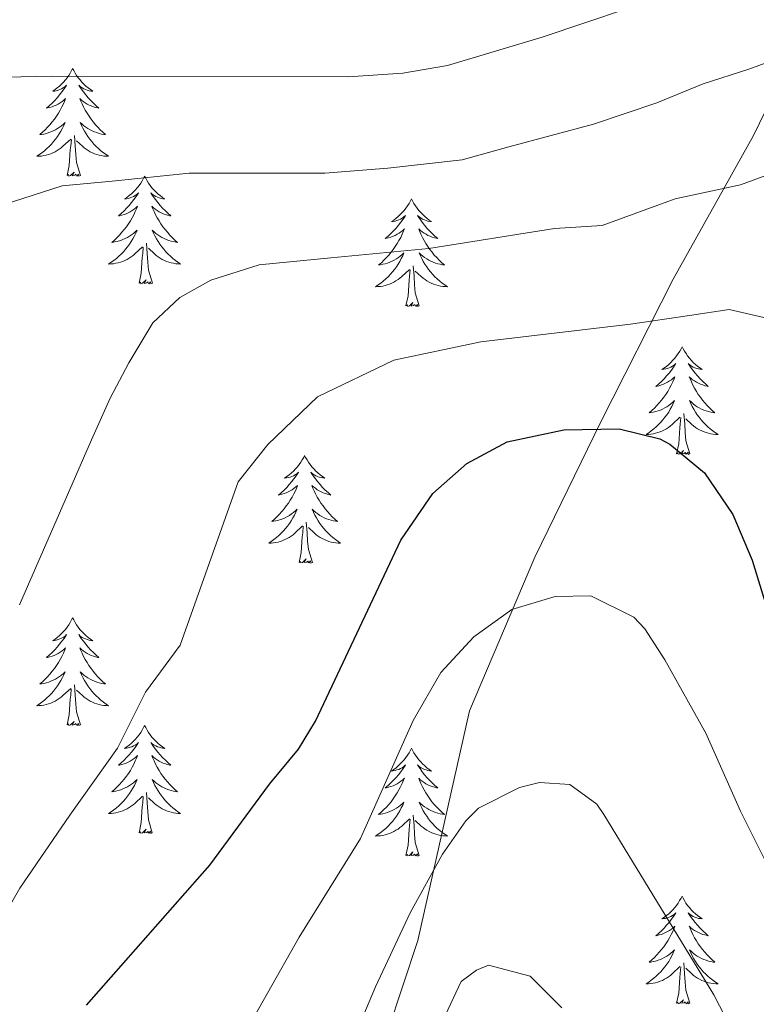
# Model space of a CAD drawing. Units: metres. Extents: x 616998 to 621503, y 4717458 to 4720505.
# Drawn here: x 618279 to 618361, y 4718534 to 4718643 of the extents above; entities that cross this region are included whole.
import ezdxf

# ---------------------------------------------------------------- set-up
doc = ezdxf.new("R2010")
doc.units = ezdxf.units.M
doc.header["$MEASUREMENT"] = 0
for name, color, linetype, lineweight in [('Level 1', 19, 'Continuous', 0), ('Level 36', 19, 'Continuous', 40), ('Level 4', 36, 'Continuous', 30), ('Level 5', 36, 'Continuous', 0)]:
    doc.layers.add(name, color=color, linetype=linetype, lineweight=lineweight)

msp = doc.modelspace()

# ---------------------------------------------------------------- linework, layer by layer
at = {"layer": 'Level 1', "color": 19, "linetype": 'Continuous', "lineweight": 0, "ltscale": 0.5}
msp.add_polyline3d([(618318.49, 4718525.56, 861.82), (618323.47, 4718540.63, 861.24), (618329.18, 4718566.02, 856.7), (618336.42, 4718583.04, 853.61), (618343.69, 4718598.03, 849.65), (618351.71, 4718613.79, 843.27), (618360.61, 4718629.7, 838.04), (618371.46, 4718652.11, 830.59), (618379.9, 4718681.61, 821.44), (618383.23, 4718713.06, 808.83), (618385.9, 4718769.93, 793.05), (618387.88, 4718789.92, 789.09), (618387.55, 4718795.75, 788.84), (618387.51, 4718796.56, 788.81), (618385.96, 4718823.83, 790.45)], dxfattribs=at)
at = {"layer": 'Level 36', "color": 92, "linetype": 'Continuous', "lineweight": 0}
for points in [[(618285.29, 4718637.11), (618285.18, 4718636.9), (618285.03, 4718636.62), (618284.86, 4718636.35), (618284.68, 4718636.1), (618284.49, 4718635.85), (618284.28, 4718635.61), (618284.06, 4718635.39), (618283.83, 4718635.17), (618283.59, 4718634.97), (618283.34, 4718634.78), (618283.08, 4718634.6), (618283.28, 4718634.62), (618283.48, 4718634.66), (618283.68, 4718634.71), (618283.87, 4718634.78), (618284.06, 4718634.87), (618284.24, 4718634.97), (618284.42, 4718635.08), (618284.62, 4718635.27), (618284.58, 4718635.21), (618284.35, 4718634.86), (618284.11, 4718634.53), (618283.85, 4718634.2), (618283.59, 4718633.88), (618283.31, 4718633.58), (618283.01, 4718633.28), (618282.71, 4718633), (618282.4, 4718632.73), (618282.52, 4718632.75), (618282.77, 4718632.81), (618283.01, 4718632.88), (618283.25, 4718632.97), (618283.48, 4718633.07), (618283.7, 4718633.19), (618283.91, 4718633.32), (618284.12, 4718633.47), (618284.32, 4718633.63), (618284.51, 4718633.8), (618284.42, 4718633.57), (618284.26, 4718633.21), (618284.09, 4718632.86), (618283.91, 4718632.51), (618283.71, 4718632.17), (618283.49, 4718631.84), (618283.27, 4718631.52), (618283.03, 4718631.21), (618282.78, 4718630.9), (618282.51, 4718630.61), (618282.24, 4718630.33), (618281.95, 4718630.06), (618281.65, 4718629.8), (618281.85, 4718629.83), (618282.12, 4718629.87), (618282.38, 4718629.94), (618282.64, 4718630.02), (618282.89, 4718630.11), (618283.14, 4718630.22), (618283.38, 4718630.34), (618283.62, 4718630.48), (618283.84, 4718630.63), (618284.06, 4718630.79), (618284.26, 4718630.97), (618284.46, 4718631.16), (618284.32, 4718630.83)], [(618285.29, 4718637.11), (618285.41, 4718636.9), (618285.56, 4718636.62), (618285.73, 4718636.35), (618285.91, 4718636.1), (618286.11, 4718635.85), (618286.31, 4718635.61), (618286.53, 4718635.39), (618286.76, 4718635.17), (618287, 4718634.97), (618287.25, 4718634.78), (618287.51, 4718634.6), (618287.31, 4718634.62), (618287.11, 4718634.66), (618286.91, 4718634.71), (618286.72, 4718634.78), (618286.53, 4718634.87), (618286.35, 4718634.97), (618286.17, 4718635.08), (618285.97, 4718635.27), (618286.01, 4718635.21), (618286.24, 4718634.86), (618286.48, 4718634.52), (618286.74, 4718634.2), (618287.01, 4718633.88), (618287.29, 4718633.58), (618287.58, 4718633.28), (618287.88, 4718633), (618288.19, 4718632.73), (618288.07, 4718632.75), (618287.82, 4718632.81), (618287.58, 4718632.88), (618287.35, 4718632.97), (618287.11, 4718633.07), (618286.89, 4718633.19), (618286.67, 4718633.32), (618286.47, 4718633.47), (618286.27, 4718633.63), (618286.08, 4718633.8), (618286.17, 4718633.57), (618286.33, 4718633.21), (618286.5, 4718632.86), (618286.68, 4718632.51), (618286.88, 4718632.17), (618287.1, 4718631.84), (618287.32, 4718631.52), (618287.56, 4718631.21), (618287.81, 4718630.9), (618288.08, 4718630.61), (618288.35, 4718630.33), (618288.64, 4718630.06), (618288.94, 4718629.8), (618288.74, 4718629.83), (618288.47, 4718629.87), (618288.21, 4718629.94), (618287.95, 4718630.02), (618287.7, 4718630.11), (618287.45, 4718630.22), (618287.21, 4718630.34), (618286.97, 4718630.48), (618286.75, 4718630.63), (618286.53, 4718630.79), (618286.33, 4718630.97), (618286.13, 4718631.16), (618286.27, 4718630.83)], [(618284.32, 4718630.83), (618284.16, 4718630.51), (618283.99, 4718630.2), (618283.81, 4718629.89), (618283.61, 4718629.59), (618283.4, 4718629.31), (618283.18, 4718629.03), (618282.95, 4718628.76), (618282.7, 4718628.5), (618282.44, 4718628.26), (618282.17, 4718628.02), (618281.89, 4718627.8), (618281.61, 4718627.59), (618281.31, 4718627.4), (618281.58, 4718627.41), (618281.84, 4718627.43), (618282.11, 4718627.48), (618282.36, 4718627.53), (618282.62, 4718627.61), (618282.87, 4718627.69), (618283.11, 4718627.79), (618283.35, 4718627.91), (618283.58, 4718628.04), (618283.8, 4718628.19), (618284.02, 4718628.35), (618284.22, 4718628.51), (618285.07, 4718629.31)], [(618286.27, 4718630.83), (618286.43, 4718630.51), (618286.6, 4718630.2), (618286.78, 4718629.89), (618286.98, 4718629.59), (618287.19, 4718629.31), (618287.41, 4718629.03), (618287.64, 4718628.76), (618287.89, 4718628.5), (618288.15, 4718628.26), (618288.42, 4718628.02), (618288.7, 4718627.8), (618288.99, 4718627.59), (618289.27, 4718627.4), (618289.01, 4718627.41), (618288.75, 4718627.43), (618288.49, 4718627.48), (618288.23, 4718627.53), (618287.97, 4718627.61), (618287.72, 4718627.69), (618287.48, 4718627.79), (618287.24, 4718627.91), (618287.01, 4718628.04), (618286.79, 4718628.19), (618286.57, 4718628.35), (618286.37, 4718628.51), (618285.71, 4718629.13)], [(618286.15, 4718625.27), (618285.72, 4718626.71), (618285.63, 4718627.61), (618285.58, 4718628.56), (618285.48, 4718629.72)], [(618284.68, 4718625.27), (618284.92, 4718626.38), (618285.03, 4718628.13), (618285.08, 4718628.56), (618285.15, 4718629.28)], [(618286.15, 4718625.27), (618285.97, 4718625.2), (618285.95, 4718625.44), (618285.76, 4718625.21), (618285.64, 4718625.42), (618285.52, 4718625.31), (618285.25, 4718625.25), (618285.45, 4718625.65), (618285.06, 4718625.27), (618284.87, 4718625.21), (618284.83, 4718625.38), (618284.68, 4718625.27)], [(618293.25, 4718625.2), (618293.14, 4718624.98), (618292.99, 4718624.7), (618292.82, 4718624.44), (618292.64, 4718624.18), (618292.44, 4718623.93), (618292.24, 4718623.69), (618292.02, 4718623.47), (618291.79, 4718623.25), (618291.55, 4718623.05), (618291.3, 4718622.86), (618291.04, 4718622.68), (618291.24, 4718622.7), (618291.44, 4718622.74), (618291.64, 4718622.8), (618291.83, 4718622.87), (618292.02, 4718622.95), (618292.2, 4718623.05), (618292.38, 4718623.16), (618292.58, 4718623.35), (618292.54, 4718623.29), (618292.31, 4718622.94), (618292.07, 4718622.61), (618291.81, 4718622.28), (618291.54, 4718621.96), (618291.26, 4718621.66), (618290.97, 4718621.37), (618290.67, 4718621.08), (618290.36, 4718620.81), (618290.48, 4718620.83), (618290.73, 4718620.89), (618290.97, 4718620.97), (618291.2, 4718621.05), (618291.43, 4718621.16), (618291.66, 4718621.27), (618291.87, 4718621.41), (618292.08, 4718621.55), (618292.28, 4718621.71), (618292.47, 4718621.88), (618292.38, 4718621.65), (618292.22, 4718621.29), (618292.05, 4718620.94), (618291.87, 4718620.59), (618291.67, 4718620.25), (618291.45, 4718619.92), (618291.23, 4718619.6), (618290.99, 4718619.29), (618290.74, 4718618.99), (618290.47, 4718618.69), (618290.2, 4718618.41), (618289.91, 4718618.14), (618289.61, 4718617.88), (618289.81, 4718617.91), (618290.08, 4718617.96), (618290.34, 4718618.02), (618290.6, 4718618.1), (618290.85, 4718618.19), (618291.1, 4718618.3), (618291.34, 4718618.42), (618291.58, 4718618.56), (618291.8, 4718618.71), (618292.02, 4718618.87), (618292.22, 4718619.05), (618292.42, 4718619.24), (618292.28, 4718618.91)], [(618293.25, 4718625.2), (618293.37, 4718624.98), (618293.52, 4718624.7), (618293.69, 4718624.44), (618293.87, 4718624.18), (618294.06, 4718623.93), (618294.27, 4718623.69), (618294.49, 4718623.47), (618294.72, 4718623.25), (618294.96, 4718623.05), (618295.21, 4718622.86), (618295.47, 4718622.68), (618295.27, 4718622.7), (618295.07, 4718622.74), (618294.87, 4718622.8), (618294.67, 4718622.87), (618294.49, 4718622.95), (618294.31, 4718623.05), (618294.13, 4718623.16), (618293.93, 4718623.35), (618293.97, 4718623.29), (618294.2, 4718622.94), (618294.44, 4718622.61), (618294.7, 4718622.28), (618294.96, 4718621.96), (618295.24, 4718621.66), (618295.54, 4718621.37), (618295.84, 4718621.08), (618296.15, 4718620.81), (618296.03, 4718620.83), (618295.78, 4718620.89), (618295.54, 4718620.97), (618295.3, 4718621.05), (618295.07, 4718621.16), (618294.85, 4718621.27), (618294.63, 4718621.41), (618294.43, 4718621.55), (618294.23, 4718621.71), (618294.04, 4718621.88), (618294.13, 4718621.65), (618294.29, 4718621.29), (618294.46, 4718620.94), (618294.64, 4718620.59), (618294.84, 4718620.25), (618295.05, 4718619.92), (618295.28, 4718619.6), (618295.52, 4718619.29), (618295.77, 4718618.99), (618296.04, 4718618.69), (618296.31, 4718618.41), (618296.6, 4718618.14), (618296.89, 4718617.88), (618296.7, 4718617.91), (618296.43, 4718617.96), (618296.17, 4718618.02), (618295.91, 4718618.1), (618295.65, 4718618.19), (618295.41, 4718618.3), (618295.17, 4718618.42), (618294.93, 4718618.56), (618294.71, 4718618.71), (618294.49, 4718618.87), (618294.29, 4718619.05), (618294.09, 4718619.24), (618294.23, 4718618.91)], [(618322.77, 4718622.69), (618322.66, 4718622.47), (618322.5, 4718622.19), (618322.33, 4718621.93), (618322.15, 4718621.67), (618321.96, 4718621.42), (618321.75, 4718621.19), (618321.53, 4718620.96), (618321.3, 4718620.74), (618321.06, 4718620.54), (618320.81, 4718620.35), (618320.55, 4718620.17), (618320.75, 4718620.19), (618320.95, 4718620.23), (618321.15, 4718620.29), (618321.35, 4718620.36), (618321.54, 4718620.44), (618321.72, 4718620.54), (618321.89, 4718620.65), (618322.1, 4718620.84), (618322.06, 4718620.78), (618321.83, 4718620.43), (618321.58, 4718620.1), (618321.33, 4718619.77), (618321.06, 4718619.46), (618320.78, 4718619.15), (618320.49, 4718618.86), (618320.18, 4718618.57), (618319.87, 4718618.3), (618319.99, 4718618.33), (618320.24, 4718618.38), (618320.48, 4718618.46), (618320.72, 4718618.55), (618320.95, 4718618.65), (618321.17, 4718618.77), (618321.39, 4718618.9), (618321.6, 4718619.04), (618321.79, 4718619.2), (618321.98, 4718619.37), (618321.89, 4718619.15), (618321.74, 4718618.79), (618321.57, 4718618.43), (618321.38, 4718618.09), (618321.18, 4718617.75), (618320.97, 4718617.41), (618320.74, 4718617.09), (618320.5, 4718616.78), (618320.25, 4718616.48), (618319.99, 4718616.19), (618319.71, 4718615.9), (618319.43, 4718615.63), (618319.13, 4718615.38), (618319.32, 4718615.4), (618319.59, 4718615.45), (618319.85, 4718615.51), (618320.11, 4718615.59), (618320.37, 4718615.68), (618320.62, 4718615.79), (618320.86, 4718615.91), (618321.09, 4718616.05), (618321.32, 4718616.2), (618321.53, 4718616.37), (618321.74, 4718616.54), (618321.93, 4718616.73), (618321.79, 4718616.4)], [(618322.77, 4718622.69), (618322.88, 4718622.47), (618323.03, 4718622.19), (618323.2, 4718621.93), (618323.39, 4718621.67), (618323.58, 4718621.42), (618323.79, 4718621.19), (618324.01, 4718620.96), (618324.23, 4718620.74), (618324.47, 4718620.54), (618324.73, 4718620.35), (618324.99, 4718620.17), (618324.79, 4718620.19), (618324.58, 4718620.23), (618324.39, 4718620.29), (618324.19, 4718620.36), (618324, 4718620.44), (618323.82, 4718620.54), (618323.65, 4718620.65), (618323.44, 4718620.84), (618323.48, 4718620.78), (618323.71, 4718620.43), (618323.95, 4718620.1), (618324.21, 4718619.77), (618324.48, 4718619.46), (618324.76, 4718619.15), (618325.05, 4718618.86), (618325.35, 4718618.57), (618325.67, 4718618.3), (618325.54, 4718618.33), (618325.3, 4718618.38), (618325.05, 4718618.46), (618324.82, 4718618.55), (618324.59, 4718618.65), (618324.37, 4718618.77), (618324.15, 4718618.9), (618323.94, 4718619.04), (618323.75, 4718619.2), (618323.56, 4718619.37), (618323.65, 4718619.15), (618323.8, 4718618.79), (618323.97, 4718618.43), (618324.16, 4718618.09), (618324.36, 4718617.75), (618324.57, 4718617.41), (618324.8, 4718617.09), (618325.04, 4718616.78), (618325.29, 4718616.48), (618325.55, 4718616.19), (618325.83, 4718615.9), (618326.11, 4718615.63), (618326.41, 4718615.38), (618326.21, 4718615.4), (618325.95, 4718615.45), (618325.68, 4718615.51), (618325.43, 4718615.59), (618325.17, 4718615.68), (618324.92, 4718615.79), (618324.68, 4718615.91), (618324.45, 4718616.05), (618324.22, 4718616.2), (618324.01, 4718616.37), (618323.8, 4718616.54), (618323.61, 4718616.73), (618323.75, 4718616.4)], [(618292.28, 4718618.91), (618292.12, 4718618.59), (618291.95, 4718618.28), (618291.77, 4718617.97), (618291.57, 4718617.67), (618291.36, 4718617.39), (618291.14, 4718617.11), (618290.91, 4718616.84), (618290.66, 4718616.58), (618290.4, 4718616.34), (618290.13, 4718616.1), (618289.85, 4718615.88), (618289.56, 4718615.67), (618289.27, 4718615.48), (618289.54, 4718615.49), (618289.8, 4718615.52), (618290.06, 4718615.56), (618290.32, 4718615.61), (618290.58, 4718615.69), (618290.83, 4718615.77), (618291.07, 4718615.88), (618291.31, 4718615.99), (618291.54, 4718616.12), (618291.76, 4718616.27), (618291.97, 4718616.43), (618292.18, 4718616.6), (618293.03, 4718617.39)], [(618294.23, 4718618.91), (618294.39, 4718618.59), (618294.55, 4718618.28), (618294.74, 4718617.97), (618294.93, 4718617.67), (618295.15, 4718617.39), (618295.37, 4718617.11), (618295.6, 4718616.84), (618295.85, 4718616.58), (618296.11, 4718616.34), (618296.38, 4718616.1), (618296.65, 4718615.88), (618296.94, 4718615.67), (618297.23, 4718615.48), (618296.97, 4718615.49), (618296.71, 4718615.52), (618296.44, 4718615.56), (618296.19, 4718615.61), (618295.93, 4718615.69), (618295.68, 4718615.77), (618295.44, 4718615.88), (618295.2, 4718615.99), (618294.97, 4718616.12), (618294.75, 4718616.27), (618294.53, 4718616.43), (618294.33, 4718616.6), (618293.67, 4718617.22)], [(618292.63, 4718613.35), (618292.88, 4718614.46), (618292.99, 4718616.21), (618293.04, 4718616.64), (618293.1, 4718617.36)], [(618294.11, 4718613.35), (618293.68, 4718614.79), (618293.59, 4718615.69), (618293.54, 4718616.64), (618293.44, 4718617.8)], [(618321.79, 4718616.4), (618321.64, 4718616.08), (618321.47, 4718615.77), (618321.29, 4718615.46), (618321.09, 4718615.17), (618320.88, 4718614.88), (618320.65, 4718614.6), (618320.42, 4718614.33), (618320.17, 4718614.07), (618319.92, 4718613.83), (618319.65, 4718613.6), (618319.37, 4718613.37), (618319.08, 4718613.17), (618318.79, 4718612.97), (618319.05, 4718612.98), (618319.32, 4718613.01), (618319.58, 4718613.05), (618319.84, 4718613.11), (618320.09, 4718613.18), (618320.34, 4718613.27), (618320.59, 4718613.37), (618320.83, 4718613.48), (618321.05, 4718613.61), (618321.28, 4718613.76), (618321.49, 4718613.92), (618321.69, 4718614.09), (618322.54, 4718614.89)], [(618323.75, 4718616.4), (618323.9, 4718616.08), (618324.07, 4718615.77), (618324.25, 4718615.46), (618324.45, 4718615.17), (618324.66, 4718614.88), (618324.88, 4718614.6), (618325.12, 4718614.33), (618325.36, 4718614.07), (618325.62, 4718613.83), (618325.89, 4718613.6), (618326.17, 4718613.37), (618326.46, 4718613.17), (618326.75, 4718612.97), (618326.48, 4718612.98), (618326.22, 4718613.01), (618325.96, 4718613.05), (618325.7, 4718613.11), (618325.45, 4718613.18), (618325.19, 4718613.27), (618324.95, 4718613.37), (618324.71, 4718613.48), (618324.48, 4718613.61), (618324.26, 4718613.76), (618324.05, 4718613.92), (618323.85, 4718614.09), (618323.19, 4718614.71)], [(618323.62, 4718610.84), (618323.19, 4718612.28), (618323.1, 4718613.18), (618323.05, 4718614.13), (618322.95, 4718615.29)], [(618322.15, 4718610.84), (618322.39, 4718611.96), (618322.51, 4718613.7), (618322.56, 4718614.13), (618322.62, 4718614.85)], [(618294.11, 4718613.35), (618293.93, 4718613.28), (618293.91, 4718613.52), (618293.72, 4718613.29), (618293.6, 4718613.5), (618293.48, 4718613.39), (618293.21, 4718613.34), (618293.41, 4718613.73), (618293.02, 4718613.35), (618292.83, 4718613.29), (618292.79, 4718613.46), (618292.63, 4718613.35)], [(618323.62, 4718610.84), (618323.45, 4718610.77), (618323.43, 4718611.01), (618323.24, 4718610.79), (618323.12, 4718610.99), (618322.99, 4718610.88), (618322.73, 4718610.83), (618322.92, 4718611.22), (618322.54, 4718610.84), (618322.35, 4718610.79), (618322.31, 4718610.95), (618322.15, 4718610.84)], [(618352.69, 4718606.33), (618352.58, 4718606.11), (618352.43, 4718605.83), (618352.26, 4718605.57), (618352.07, 4718605.31), (618351.88, 4718605.06), (618351.67, 4718604.83), (618351.45, 4718604.6), (618351.23, 4718604.38), (618350.99, 4718604.18), (618350.73, 4718603.99), (618350.47, 4718603.81), (618350.67, 4718603.83), (618350.88, 4718603.87), (618351.07, 4718603.93), (618351.27, 4718604), (618351.46, 4718604.08), (618351.64, 4718604.18), (618351.81, 4718604.29), (618352.02, 4718604.48), (618351.98, 4718604.42), (618351.75, 4718604.07), (618351.51, 4718603.74), (618351.25, 4718603.41), (618350.98, 4718603.1), (618350.7, 4718602.79), (618350.41, 4718602.5), (618350.11, 4718602.21), (618349.79, 4718601.94), (618349.92, 4718601.97), (618350.16, 4718602.02), (618350.41, 4718602.1), (618350.64, 4718602.19), (618350.87, 4718602.29), (618351.09, 4718602.41), (618351.31, 4718602.54), (618351.52, 4718602.68), (618351.71, 4718602.84), (618351.9, 4718603.01), (618351.81, 4718602.79), (618351.66, 4718602.43), (618351.49, 4718602.07), (618351.3, 4718601.73), (618351.1, 4718601.39), (618350.89, 4718601.05), (618350.66, 4718600.73), (618350.42, 4718600.42), (618350.17, 4718600.12), (618349.91, 4718599.83), (618349.63, 4718599.54), (618349.35, 4718599.27), (618349.05, 4718599.02), (618349.25, 4718599.04), (618349.51, 4718599.09), (618349.78, 4718599.15), (618350.03, 4718599.23), (618350.29, 4718599.32), (618350.54, 4718599.43), (618350.78, 4718599.55), (618351.01, 4718599.69), (618351.24, 4718599.84), (618351.45, 4718600.01), (618351.66, 4718600.18), (618351.85, 4718600.37), (618351.71, 4718600.04)], [(618352.69, 4718606.33), (618352.8, 4718606.11), (618352.96, 4718605.83), (618353.13, 4718605.57), (618353.31, 4718605.31), (618353.5, 4718605.06), (618353.71, 4718604.83), (618353.93, 4718604.6), (618354.16, 4718604.38), (618354.4, 4718604.18), (618354.65, 4718603.99), (618354.91, 4718603.81), (618354.71, 4718603.83), (618354.51, 4718603.87), (618354.31, 4718603.93), (618354.11, 4718604), (618353.92, 4718604.08), (618353.74, 4718604.18), (618353.57, 4718604.29), (618353.36, 4718604.48), (618353.4, 4718604.42), (618353.63, 4718604.07), (618353.88, 4718603.74), (618354.13, 4718603.41), (618354.4, 4718603.1), (618354.68, 4718602.79), (618354.97, 4718602.5), (618355.28, 4718602.21), (618355.59, 4718601.94), (618355.47, 4718601.97), (618355.22, 4718602.02), (618354.98, 4718602.1), (618354.74, 4718602.19), (618354.51, 4718602.29), (618354.29, 4718602.41), (618354.07, 4718602.54), (618353.86, 4718602.68), (618353.67, 4718602.84), (618353.48, 4718603.01), (618353.57, 4718602.79), (618353.72, 4718602.43), (618353.89, 4718602.07), (618354.08, 4718601.73), (618354.28, 4718601.39), (618354.49, 4718601.05), (618354.72, 4718600.73), (618354.96, 4718600.42), (618355.21, 4718600.12), (618355.47, 4718599.83), (618355.75, 4718599.54), (618356.03, 4718599.27), (618356.33, 4718599.02), (618356.14, 4718599.04), (618355.87, 4718599.09), (618355.61, 4718599.15), (618355.35, 4718599.23), (618355.09, 4718599.32), (618354.84, 4718599.43), (618354.6, 4718599.55), (618354.37, 4718599.69), (618354.14, 4718599.84), (618353.93, 4718600.01), (618353.72, 4718600.18), (618353.53, 4718600.37), (618353.67, 4718600.04)], [(618351.71, 4718600.04), (618351.56, 4718599.72), (618351.39, 4718599.41), (618351.21, 4718599.1), (618351.01, 4718598.81), (618350.8, 4718598.52), (618350.58, 4718598.24), (618350.34, 4718597.97), (618350.1, 4718597.71), (618349.84, 4718597.47), (618349.57, 4718597.24), (618349.29, 4718597.01), (618349, 4718596.81), (618348.71, 4718596.61), (618348.98, 4718596.62), (618349.24, 4718596.65), (618349.5, 4718596.69), (618349.76, 4718596.75), (618350.01, 4718596.82), (618350.27, 4718596.91), (618350.51, 4718597.01), (618350.75, 4718597.12), (618350.98, 4718597.25), (618351.2, 4718597.4), (618351.41, 4718597.56), (618351.61, 4718597.73), (618352.46, 4718598.53)], [(618353.67, 4718600.04), (618353.82, 4718599.72), (618353.99, 4718599.41), (618354.17, 4718599.1), (618354.37, 4718598.81), (618354.58, 4718598.52), (618354.81, 4718598.24), (618355.04, 4718597.97), (618355.29, 4718597.71), (618355.54, 4718597.47), (618355.81, 4718597.24), (618356.09, 4718597.01), (618356.38, 4718596.81), (618356.67, 4718596.61), (618356.41, 4718596.62), (618356.14, 4718596.65), (618355.88, 4718596.69), (618355.62, 4718596.75), (618355.37, 4718596.82), (618355.12, 4718596.91), (618354.87, 4718597.01), (618354.63, 4718597.12), (618354.41, 4718597.25), (618354.18, 4718597.4), (618353.97, 4718597.56), (618353.77, 4718597.73), (618353.11, 4718598.35)], [(618353.54, 4718594.48), (618353.11, 4718595.92), (618353.02, 4718596.82), (618352.98, 4718597.77), (618352.87, 4718598.93)], [(618352.07, 4718594.48), (618352.32, 4718595.6), (618352.43, 4718597.34), (618352.48, 4718597.77), (618352.54, 4718598.49)], [(618353.54, 4718594.48), (618353.37, 4718594.41), (618353.35, 4718594.65), (618353.16, 4718594.43), (618353.04, 4718594.63), (618352.92, 4718594.52), (618352.65, 4718594.47), (618352.84, 4718594.86), (618352.46, 4718594.48), (618352.27, 4718594.43), (618352.23, 4718594.59), (618352.07, 4718594.48)], [(618310.95, 4718594.3), (618310.84, 4718594.09), (618310.69, 4718593.81), (618310.52, 4718593.54), (618310.34, 4718593.29), (618310.14, 4718593.04), (618309.93, 4718592.8), (618309.72, 4718592.57), (618309.49, 4718592.36), (618309.25, 4718592.16), (618308.99, 4718591.97), (618308.73, 4718591.79), (618308.93, 4718591.81), (618309.14, 4718591.85), (618309.34, 4718591.9), (618309.53, 4718591.97), (618309.72, 4718592.06), (618309.9, 4718592.16), (618310.07, 4718592.27), (618310.28, 4718592.46), (618310.24, 4718592.39), (618310.01, 4718592.05), (618309.77, 4718591.71), (618309.51, 4718591.39), (618309.24, 4718591.07), (618308.96, 4718590.77), (618308.67, 4718590.47), (618308.37, 4718590.19), (618308.05, 4718589.92), (618308.18, 4718589.94), (618308.42, 4718590), (618308.67, 4718590.07), (618308.9, 4718590.16), (618309.13, 4718590.26), (618309.36, 4718590.38), (618309.57, 4718590.51), (618309.78, 4718590.66), (618309.98, 4718590.81), (618310.16, 4718590.98), (618310.07, 4718590.76), (618309.92, 4718590.4), (618309.75, 4718590.05), (618309.56, 4718589.7), (618309.36, 4718589.36), (618309.15, 4718589.03), (618308.92, 4718588.71), (618308.69, 4718588.39), (618308.43, 4718588.09), (618308.17, 4718587.8), (618307.89, 4718587.52), (618307.61, 4718587.25), (618307.31, 4718586.99), (618307.51, 4718587.02), (618307.77, 4718587.06), (618308.04, 4718587.13), (618308.3, 4718587.21), (618308.55, 4718587.3), (618308.8, 4718587.41), (618309.04, 4718587.53), (618309.27, 4718587.67), (618309.5, 4718587.82), (618309.71, 4718587.98), (618309.92, 4718588.16), (618310.12, 4718588.35), (618309.97, 4718588.02)], [(618310.95, 4718594.3), (618311.06, 4718594.09), (618311.22, 4718593.81), (618311.39, 4718593.54), (618311.57, 4718593.29), (618311.76, 4718593.04), (618311.97, 4718592.8), (618312.19, 4718592.57), (618312.42, 4718592.36), (618312.66, 4718592.16), (618312.91, 4718591.97), (618313.17, 4718591.79), (618312.97, 4718591.81), (618312.77, 4718591.85), (618312.57, 4718591.9), (618312.37, 4718591.97), (618312.18, 4718592.06), (618312, 4718592.16), (618311.83, 4718592.27), (618311.62, 4718592.46), (618311.67, 4718592.39), (618311.89, 4718592.05), (618312.14, 4718591.71), (618312.39, 4718591.39), (618312.66, 4718591.07), (618312.94, 4718590.77), (618313.23, 4718590.47), (618313.54, 4718590.19), (618313.85, 4718589.92), (618313.73, 4718589.94), (618313.48, 4718590), (618313.24, 4718590.07), (618313, 4718590.16), (618312.77, 4718590.26), (618312.55, 4718590.38), (618312.33, 4718590.51), (618312.13, 4718590.66), (618311.93, 4718590.81), (618311.74, 4718590.98), (618311.83, 4718590.76), (618311.99, 4718590.4), (618312.16, 4718590.05), (618312.34, 4718589.7), (618312.54, 4718589.36), (618312.75, 4718589.03), (618312.98, 4718588.71), (618313.22, 4718588.39), (618313.47, 4718588.09), (618313.73, 4718587.8), (618314.01, 4718587.52), (618314.3, 4718587.25), (618314.59, 4718586.99), (618314.4, 4718587.02), (618314.13, 4718587.06), (618313.87, 4718587.13), (618313.61, 4718587.21), (618313.35, 4718587.3), (618313.11, 4718587.41), (618312.86, 4718587.53), (618312.63, 4718587.67), (618312.41, 4718587.82), (618312.19, 4718587.98), (618311.98, 4718588.16), (618311.79, 4718588.35), (618311.93, 4718588.02)], [(618309.97, 4718588.02), (618309.82, 4718587.7), (618309.65, 4718587.38), (618309.47, 4718587.08), (618309.27, 4718586.78), (618309.06, 4718586.49), (618308.84, 4718586.22), (618308.6, 4718585.95), (618308.36, 4718585.69), (618308.1, 4718585.45), (618307.83, 4718585.21), (618307.55, 4718584.99), (618307.26, 4718584.78), (618306.97, 4718584.59), (618307.24, 4718584.6), (618307.5, 4718584.62), (618307.76, 4718584.66), (618308.02, 4718584.72), (618308.28, 4718584.79), (618308.53, 4718584.88), (618308.77, 4718584.98), (618309.01, 4718585.1), (618309.24, 4718585.23), (618309.46, 4718585.37), (618309.67, 4718585.53), (618309.88, 4718585.7), (618310.72, 4718586.5)], [(618311.93, 4718588.02), (618312.08, 4718587.7), (618312.25, 4718587.38), (618312.44, 4718587.08), (618312.63, 4718586.78), (618312.84, 4718586.49), (618313.07, 4718586.22), (618313.3, 4718585.95), (618313.55, 4718585.69), (618313.81, 4718585.45), (618314.07, 4718585.21), (618314.35, 4718584.99), (618314.64, 4718584.78), (618314.93, 4718584.59), (618314.67, 4718584.6), (618314.4, 4718584.62), (618314.14, 4718584.66), (618313.88, 4718584.72), (618313.63, 4718584.79), (618313.38, 4718584.88), (618313.13, 4718584.98), (618312.9, 4718585.1), (618312.67, 4718585.23), (618312.44, 4718585.37), (618312.23, 4718585.53), (618312.03, 4718585.7), (618311.37, 4718586.32)], [(618311.8, 4718582.45), (618311.37, 4718583.89), (618311.28, 4718584.8), (618311.24, 4718585.75), (618311.13, 4718586.91)], [(618310.33, 4718582.45), (618310.58, 4718583.57), (618310.69, 4718585.31), (618310.74, 4718585.75), (618310.8, 4718586.47)], [(618311.8, 4718582.45), (618311.63, 4718582.39), (618311.61, 4718582.62), (618311.42, 4718582.4), (618311.3, 4718582.61), (618311.18, 4718582.5), (618310.91, 4718582.44), (618311.1, 4718582.84), (618310.72, 4718582.46), (618310.53, 4718582.4), (618310.49, 4718582.56), (618310.33, 4718582.45)], [(618285.29, 4718576.32), (618285.18, 4718576.1), (618285.03, 4718575.82), (618284.86, 4718575.56), (618284.68, 4718575.3), (618284.48, 4718575.05), (618284.28, 4718574.81), (618284.06, 4718574.59), (618283.83, 4718574.37), (618283.59, 4718574.17), (618283.34, 4718573.98), (618283.08, 4718573.8), (618283.28, 4718573.82), (618283.48, 4718573.86), (618283.68, 4718573.92), (618283.87, 4718573.99), (618284.06, 4718574.07), (618284.24, 4718574.17), (618284.42, 4718574.28), (618284.62, 4718574.47), (618284.58, 4718574.41), (618284.35, 4718574.06), (618284.11, 4718573.73), (618283.85, 4718573.4), (618283.58, 4718573.09), (618283.3, 4718572.78), (618283.01, 4718572.49), (618282.71, 4718572.2), (618282.4, 4718571.93), (618282.52, 4718571.95), (618282.77, 4718572.01), (618283.01, 4718572.09), (618283.24, 4718572.17), (618283.47, 4718572.28), (618283.7, 4718572.39), (618283.91, 4718572.53), (618284.12, 4718572.67), (618284.32, 4718572.83), (618284.51, 4718573), (618284.42, 4718572.78), (618284.26, 4718572.41), (618284.09, 4718572.06), (618283.91, 4718571.71), (618283.71, 4718571.37), (618283.49, 4718571.04), (618283.27, 4718570.72), (618283.03, 4718570.41), (618282.78, 4718570.11), (618282.51, 4718569.81), (618282.24, 4718569.53), (618281.95, 4718569.26), (618281.65, 4718569.01), (618281.85, 4718569.03), (618282.12, 4718569.08), (618282.38, 4718569.14), (618282.64, 4718569.22), (618282.89, 4718569.31), (618283.14, 4718569.42), (618283.38, 4718569.54), (618283.62, 4718569.68), (618283.84, 4718569.83), (618284.06, 4718570), (618284.26, 4718570.17), (618284.46, 4718570.36), (618284.32, 4718570.03)], [(618285.29, 4718576.32), (618285.41, 4718576.1), (618285.56, 4718575.82), (618285.73, 4718575.56), (618285.91, 4718575.3), (618286.1, 4718575.05), (618286.31, 4718574.81), (618286.53, 4718574.59), (618286.76, 4718574.37), (618287, 4718574.17), (618287.25, 4718573.98), (618287.51, 4718573.8), (618287.31, 4718573.82), (618287.11, 4718573.86), (618286.91, 4718573.92), (618286.71, 4718573.99), (618286.53, 4718574.07), (618286.35, 4718574.17), (618286.17, 4718574.28), (618285.97, 4718574.47), (618286.01, 4718574.41), (618286.24, 4718574.06), (618286.48, 4718573.73), (618286.74, 4718573.4), (618287, 4718573.09), (618287.28, 4718572.78), (618287.58, 4718572.49), (618287.88, 4718572.2), (618288.19, 4718571.93), (618288.07, 4718571.95), (618287.82, 4718572.01), (618287.58, 4718572.09), (618287.34, 4718572.17), (618287.11, 4718572.28), (618286.89, 4718572.39), (618286.67, 4718572.53), (618286.47, 4718572.67), (618286.27, 4718572.83), (618286.08, 4718573), (618286.17, 4718572.78), (618286.33, 4718572.41), (618286.5, 4718572.06), (618286.68, 4718571.71), (618286.88, 4718571.37), (618287.09, 4718571.04), (618287.32, 4718570.72), (618287.56, 4718570.41), (618287.81, 4718570.11), (618288.08, 4718569.81), (618288.35, 4718569.53), (618288.64, 4718569.26), (618288.93, 4718569.01), (618288.74, 4718569.03), (618288.47, 4718569.08), (618288.21, 4718569.14), (618287.95, 4718569.22), (618287.69, 4718569.31), (618287.45, 4718569.42), (618287.21, 4718569.54), (618286.97, 4718569.68), (618286.75, 4718569.83), (618286.53, 4718570), (618286.33, 4718570.17), (618286.13, 4718570.36), (618286.27, 4718570.03)], [(618284.32, 4718570.03), (618284.16, 4718569.71), (618283.99, 4718569.4), (618283.81, 4718569.09), (618283.61, 4718568.8), (618283.4, 4718568.51), (618283.18, 4718568.23), (618282.95, 4718567.96), (618282.7, 4718567.7), (618282.44, 4718567.46), (618282.17, 4718567.23), (618281.89, 4718567), (618281.6, 4718566.79), (618281.31, 4718566.6), (618281.58, 4718566.61), (618281.84, 4718566.64), (618282.1, 4718566.68), (618282.36, 4718566.73), (618282.62, 4718566.81), (618282.87, 4718566.89), (618283.11, 4718567), (618283.35, 4718567.11), (618283.58, 4718567.24), (618283.8, 4718567.39), (618284.01, 4718567.55), (618284.22, 4718567.72), (618285.07, 4718568.52)], [(618286.27, 4718570.03), (618286.43, 4718569.71), (618286.59, 4718569.4), (618286.78, 4718569.09), (618286.97, 4718568.8), (618287.19, 4718568.51), (618287.41, 4718568.23), (618287.64, 4718567.96), (618287.89, 4718567.7), (618288.15, 4718567.46), (618288.42, 4718567.23), (618288.69, 4718567), (618288.98, 4718566.79), (618289.27, 4718566.6), (618289.01, 4718566.61), (618288.75, 4718566.64), (618288.48, 4718566.68), (618288.23, 4718566.73), (618287.97, 4718566.81), (618287.72, 4718566.89), (618287.48, 4718567), (618287.24, 4718567.11), (618287.01, 4718567.24), (618286.79, 4718567.39), (618286.57, 4718567.55), (618286.37, 4718567.72), (618285.71, 4718568.34)], [(618284.67, 4718564.47), (618284.92, 4718565.59), (618285.03, 4718567.33), (618285.08, 4718567.76), (618285.14, 4718568.48)], [(618286.15, 4718564.47), (618285.72, 4718565.91), (618285.63, 4718566.81), (618285.58, 4718567.76), (618285.48, 4718568.92)], [(618286.15, 4718564.47), (618285.97, 4718564.4), (618285.95, 4718564.64), (618285.76, 4718564.42), (618285.64, 4718564.62), (618285.52, 4718564.51), (618285.25, 4718564.46), (618285.45, 4718564.85), (618285.06, 4718564.47), (618284.87, 4718564.42), (618284.83, 4718564.58), (618284.67, 4718564.47)], [(618293.25, 4718564.4), (618293.14, 4718564.18), (618292.99, 4718563.91), (618292.82, 4718563.64), (618292.64, 4718563.38), (618292.44, 4718563.13), (618292.24, 4718562.9), (618292.02, 4718562.67), (618291.79, 4718562.45), (618291.55, 4718562.25), (618291.3, 4718562.06), (618291.04, 4718561.88), (618291.24, 4718561.91), (618291.44, 4718561.94), (618291.64, 4718562), (618291.83, 4718562.07), (618292.02, 4718562.15), (618292.2, 4718562.25), (618292.38, 4718562.36), (618292.58, 4718562.55), (618292.54, 4718562.49), (618292.31, 4718562.14), (618292.07, 4718561.81), (618291.81, 4718561.48), (618291.54, 4718561.17), (618291.26, 4718560.86), (618290.97, 4718560.57), (618290.67, 4718560.28), (618290.36, 4718560.01), (618290.48, 4718560.04), (618290.73, 4718560.09), (618290.97, 4718560.17), (618291.2, 4718560.25), (618291.43, 4718560.36), (618291.66, 4718560.48), (618291.87, 4718560.61), (618292.08, 4718560.75), (618292.28, 4718560.91), (618292.47, 4718561.08), (618292.38, 4718560.86), (618292.22, 4718560.5), (618292.05, 4718560.14), (618291.87, 4718559.79), (618291.67, 4718559.45), (618291.45, 4718559.12), (618291.23, 4718558.8), (618290.99, 4718558.49), (618290.74, 4718558.19), (618290.47, 4718557.89), (618290.2, 4718557.61), (618289.91, 4718557.34), (618289.61, 4718557.09), (618289.81, 4718557.11), (618290.08, 4718557.16), (618290.34, 4718557.22), (618290.6, 4718557.3), (618290.85, 4718557.39), (618291.1, 4718557.5), (618291.34, 4718557.63), (618291.58, 4718557.76), (618291.8, 4718557.91), (618292.02, 4718558.08), (618292.22, 4718558.25), (618292.42, 4718558.44), (618292.28, 4718558.11)], [(618293.25, 4718564.4), (618293.37, 4718564.18), (618293.52, 4718563.91), (618293.69, 4718563.64), (618293.87, 4718563.38), (618294.06, 4718563.13), (618294.27, 4718562.9), (618294.49, 4718562.67), (618294.72, 4718562.45), (618294.96, 4718562.25), (618295.21, 4718562.06), (618295.47, 4718561.88), (618295.27, 4718561.91), (618295.07, 4718561.94), (618294.87, 4718562), (618294.67, 4718562.07), (618294.49, 4718562.15), (618294.31, 4718562.25), (618294.13, 4718562.36), (618293.93, 4718562.55), (618293.97, 4718562.49), (618294.2, 4718562.14), (618294.44, 4718561.81), (618294.7, 4718561.48), (618294.96, 4718561.17), (618295.24, 4718560.86), (618295.54, 4718560.57), (618295.84, 4718560.28), (618296.15, 4718560.01), (618296.03, 4718560.04), (618295.78, 4718560.09), (618295.54, 4718560.17), (618295.3, 4718560.25), (618295.07, 4718560.36), (618294.85, 4718560.48), (618294.63, 4718560.61), (618294.43, 4718560.75), (618294.23, 4718560.91), (618294.04, 4718561.08), (618294.13, 4718560.86), (618294.29, 4718560.5), (618294.46, 4718560.14), (618294.64, 4718559.79), (618294.84, 4718559.45), (618295.05, 4718559.12), (618295.28, 4718558.8), (618295.52, 4718558.49), (618295.77, 4718558.19), (618296.04, 4718557.89), (618296.31, 4718557.61), (618296.6, 4718557.34), (618296.89, 4718557.09), (618296.7, 4718557.11), (618296.43, 4718557.16), (618296.17, 4718557.22), (618295.91, 4718557.3), (618295.65, 4718557.39), (618295.41, 4718557.5), (618295.17, 4718557.63), (618294.93, 4718557.76), (618294.71, 4718557.91), (618294.49, 4718558.08), (618294.29, 4718558.25), (618294.09, 4718558.44), (618294.23, 4718558.11)], [(618322.77, 4718561.89), (618322.66, 4718561.67), (618322.5, 4718561.4), (618322.33, 4718561.13), (618322.15, 4718560.87), (618321.96, 4718560.63), (618321.75, 4718560.39), (618321.53, 4718560.16), (618321.3, 4718559.95), (618321.06, 4718559.74), (618320.81, 4718559.55), (618320.55, 4718559.37), (618320.75, 4718559.4), (618320.95, 4718559.43), (618321.15, 4718559.49), (618321.35, 4718559.56), (618321.54, 4718559.64), (618321.72, 4718559.74), (618321.89, 4718559.85), (618322.1, 4718560.05), (618322.05, 4718559.98), (618321.83, 4718559.64), (618321.58, 4718559.3), (618321.33, 4718558.97), (618321.06, 4718558.66), (618320.78, 4718558.35), (618320.49, 4718558.06), (618320.18, 4718557.78), (618319.87, 4718557.51), (618319.99, 4718557.53), (618320.24, 4718557.59), (618320.48, 4718557.66), (618320.72, 4718557.75), (618320.95, 4718557.85), (618321.17, 4718557.97), (618321.39, 4718558.1), (618321.59, 4718558.24), (618321.79, 4718558.4), (618321.98, 4718558.57), (618321.89, 4718558.35), (618321.73, 4718557.99), (618321.56, 4718557.63), (618321.38, 4718557.29), (618321.18, 4718556.95), (618320.97, 4718556.62), (618320.74, 4718556.29), (618320.5, 4718555.98), (618320.25, 4718555.68), (618319.99, 4718555.39), (618319.71, 4718555.11), (618319.42, 4718554.84), (618319.13, 4718554.58), (618319.32, 4718554.6), (618319.59, 4718554.65), (618319.85, 4718554.71), (618320.11, 4718554.79), (618320.37, 4718554.89), (618320.61, 4718554.99), (618320.86, 4718555.12), (618321.09, 4718555.25), (618321.31, 4718555.41), (618321.53, 4718555.57), (618321.74, 4718555.75), (618321.93, 4718555.93), (618321.79, 4718555.61)], [(618322.77, 4718561.89), (618322.88, 4718561.67), (618323.03, 4718561.4), (618323.2, 4718561.13), (618323.38, 4718560.87), (618323.58, 4718560.63), (618323.79, 4718560.39), (618324, 4718560.16), (618324.23, 4718559.95), (618324.47, 4718559.74), (618324.73, 4718559.55), (618324.99, 4718559.37), (618324.79, 4718559.4), (618324.58, 4718559.43), (618324.38, 4718559.49), (618324.19, 4718559.56), (618324, 4718559.64), (618323.82, 4718559.74), (618323.65, 4718559.85), (618323.44, 4718560.05), (618323.48, 4718559.98), (618323.71, 4718559.64), (618323.95, 4718559.3), (618324.21, 4718558.97), (618324.48, 4718558.66), (618324.76, 4718558.35), (618325.05, 4718558.06), (618325.35, 4718557.78), (618325.67, 4718557.51), (618325.54, 4718557.53), (618325.3, 4718557.59), (618325.05, 4718557.66), (618324.82, 4718557.75), (618324.59, 4718557.85), (618324.36, 4718557.97), (618324.15, 4718558.1), (618323.94, 4718558.24), (618323.74, 4718558.4), (618323.56, 4718558.57), (618323.65, 4718558.35), (618323.8, 4718557.99), (618323.97, 4718557.63), (618324.16, 4718557.29), (618324.36, 4718556.95), (618324.57, 4718556.62), (618324.8, 4718556.29), (618325.03, 4718555.98), (618325.29, 4718555.68), (618325.55, 4718555.39), (618325.83, 4718555.11), (618326.11, 4718554.84), (618326.41, 4718554.58), (618326.21, 4718554.6), (618325.95, 4718554.65), (618325.68, 4718554.71), (618325.42, 4718554.79), (618325.17, 4718554.89), (618324.92, 4718554.99), (618324.68, 4718555.12), (618324.45, 4718555.25), (618324.22, 4718555.41), (618324.01, 4718555.57), (618323.8, 4718555.75), (618323.6, 4718555.93), (618323.75, 4718555.61)], [(618292.28, 4718558.11), (618292.12, 4718557.79), (618291.95, 4718557.48), (618291.77, 4718557.17), (618291.57, 4718556.88), (618291.36, 4718556.59), (618291.14, 4718556.31), (618290.91, 4718556.04), (618290.66, 4718555.79), (618290.4, 4718555.54), (618290.13, 4718555.31), (618289.85, 4718555.08), (618289.56, 4718554.87), (618289.27, 4718554.68), (618289.54, 4718554.69), (618289.8, 4718554.72), (618290.06, 4718554.76), (618290.32, 4718554.82), (618290.58, 4718554.89), (618290.83, 4718554.97), (618291.07, 4718555.08), (618291.31, 4718555.19), (618291.54, 4718555.33), (618291.76, 4718555.47), (618291.97, 4718555.63), (618292.18, 4718555.8), (618293.03, 4718556.6)], [(618294.23, 4718558.11), (618294.39, 4718557.79), (618294.55, 4718557.48), (618294.74, 4718557.17), (618294.93, 4718556.88), (618295.15, 4718556.59), (618295.37, 4718556.31), (618295.6, 4718556.04), (618295.85, 4718555.79), (618296.11, 4718555.54), (618296.38, 4718555.31), (618296.65, 4718555.08), (618296.94, 4718554.87), (618297.23, 4718554.68), (618296.97, 4718554.69), (618296.71, 4718554.72), (618296.44, 4718554.76), (618296.19, 4718554.82), (618295.93, 4718554.89), (618295.68, 4718554.97), (618295.44, 4718555.08), (618295.2, 4718555.19), (618294.97, 4718555.33), (618294.75, 4718555.47), (618294.53, 4718555.63), (618294.33, 4718555.8), (618293.67, 4718556.42)], [(618292.63, 4718552.55), (618292.88, 4718553.67), (618292.99, 4718555.41), (618293.04, 4718555.84), (618293.1, 4718556.56)], [(618294.1, 4718552.55), (618293.68, 4718553.99), (618293.59, 4718554.89), (618293.54, 4718555.84), (618293.44, 4718557.01)], [(618321.79, 4718555.61), (618321.64, 4718555.29), (618321.47, 4718554.97), (618321.28, 4718554.67), (618321.09, 4718554.37), (618320.88, 4718554.08), (618320.65, 4718553.8), (618320.42, 4718553.53), (618320.17, 4718553.28), (618319.91, 4718553.03), (618319.65, 4718552.8), (618319.37, 4718552.58), (618319.08, 4718552.37), (618318.79, 4718552.18), (618319.05, 4718552.19), (618319.32, 4718552.21), (618319.58, 4718552.25), (618319.84, 4718552.31), (618320.09, 4718552.38), (618320.34, 4718552.47), (618320.59, 4718552.57), (618320.82, 4718552.69), (618321.05, 4718552.82), (618321.28, 4718552.96), (618321.49, 4718553.12), (618321.69, 4718553.29), (618322.54, 4718554.09)], [(618323.75, 4718555.61), (618323.9, 4718555.29), (618324.07, 4718554.97), (618324.25, 4718554.67), (618324.45, 4718554.37), (618324.66, 4718554.08), (618324.88, 4718553.8), (618325.12, 4718553.53), (618325.36, 4718553.28), (618325.62, 4718553.03), (618325.89, 4718552.8), (618326.17, 4718552.58), (618326.46, 4718552.37), (618326.75, 4718552.18), (618326.48, 4718552.19), (618326.22, 4718552.21), (618325.96, 4718552.25), (618325.7, 4718552.31), (618325.44, 4718552.38), (618325.19, 4718552.47), (618324.95, 4718552.57), (618324.71, 4718552.69), (618324.48, 4718552.82), (618324.26, 4718552.96), (618324.05, 4718553.12), (618323.84, 4718553.29), (618323.19, 4718553.91)], [(618323.62, 4718550.04), (618323.19, 4718551.48), (618323.1, 4718552.38), (618323.05, 4718553.33), (618322.95, 4718554.5)], [(618322.15, 4718550.04), (618322.39, 4718551.16), (618322.51, 4718552.9), (618322.55, 4718553.33), (618322.62, 4718554.06)], [(618294.1, 4718552.55), (618293.93, 4718552.48), (618293.91, 4718552.72), (618293.72, 4718552.5), (618293.6, 4718552.7), (618293.48, 4718552.59), (618293.21, 4718552.54), (618293.41, 4718552.93), (618293.02, 4718552.55), (618292.83, 4718552.5), (618292.79, 4718552.66), (618292.63, 4718552.55)], [(618323.62, 4718550.04), (618323.45, 4718549.97), (618323.43, 4718550.21), (618323.24, 4718549.99), (618323.11, 4718550.19), (618322.99, 4718550.08), (618322.72, 4718550.03), (618322.92, 4718550.42), (618322.53, 4718550.04), (618322.35, 4718549.99), (618322.31, 4718550.15), (618322.15, 4718550.04)], [(618352.69, 4718545.53), (618352.58, 4718545.31), (618352.42, 4718545.04), (618352.26, 4718544.77), (618352.07, 4718544.51), (618351.88, 4718544.27), (618351.67, 4718544.03), (618351.45, 4718543.8), (618351.22, 4718543.59), (618350.98, 4718543.38), (618350.73, 4718543.19), (618350.47, 4718543.01), (618350.67, 4718543.04), (618350.87, 4718543.07), (618351.07, 4718543.13), (618351.27, 4718543.2), (618351.46, 4718543.28), (618351.64, 4718543.38), (618351.81, 4718543.49), (618352.02, 4718543.69), (618351.98, 4718543.62), (618351.75, 4718543.28), (618351.5, 4718542.94), (618351.25, 4718542.61), (618350.98, 4718542.3), (618350.7, 4718541.99), (618350.41, 4718541.7), (618350.11, 4718541.42), (618349.79, 4718541.15), (618349.92, 4718541.17), (618350.16, 4718541.23), (618350.4, 4718541.3), (618350.64, 4718541.39), (618350.87, 4718541.49), (618351.09, 4718541.61), (618351.31, 4718541.74), (618351.52, 4718541.88), (618351.71, 4718542.04), (618351.9, 4718542.21), (618351.81, 4718541.99), (618351.66, 4718541.63), (618351.49, 4718541.27), (618351.3, 4718540.93), (618351.1, 4718540.59), (618350.89, 4718540.26), (618350.66, 4718539.93), (618350.42, 4718539.62), (618350.17, 4718539.32), (618349.91, 4718539.03), (618349.63, 4718538.75), (618349.35, 4718538.48), (618349.05, 4718538.22), (618349.25, 4718538.24), (618349.51, 4718538.29), (618349.77, 4718538.35), (618350.03, 4718538.43), (618350.29, 4718538.53), (618350.54, 4718538.63), (618350.78, 4718538.76), (618351.01, 4718538.89), (618351.24, 4718539.05), (618351.45, 4718539.21), (618351.66, 4718539.39), (618351.85, 4718539.57), (618351.71, 4718539.25)], [(618352.69, 4718545.53), (618352.8, 4718545.31), (618352.96, 4718545.04), (618353.12, 4718544.77), (618353.31, 4718544.51), (618353.5, 4718544.27), (618353.71, 4718544.03), (618353.93, 4718543.8), (618354.16, 4718543.59), (618354.4, 4718543.38), (618354.65, 4718543.19), (618354.91, 4718543.01), (618354.71, 4718543.04), (618354.51, 4718543.07), (618354.31, 4718543.13), (618354.11, 4718543.2), (618353.92, 4718543.28), (618353.74, 4718543.38), (618353.57, 4718543.49), (618353.36, 4718543.69), (618353.4, 4718543.62), (618353.63, 4718543.28), (618353.88, 4718542.94), (618354.13, 4718542.61), (618354.4, 4718542.3), (618354.68, 4718541.99), (618354.97, 4718541.7), (618355.27, 4718541.42), (618355.59, 4718541.15), (618355.46, 4718541.17), (618355.22, 4718541.23), (618354.98, 4718541.3), (618354.74, 4718541.39), (618354.51, 4718541.49), (618354.29, 4718541.61), (618354.07, 4718541.74), (618353.86, 4718541.88), (618353.67, 4718542.04), (618353.48, 4718542.21), (618353.57, 4718541.99), (618353.72, 4718541.63), (618353.89, 4718541.27), (618354.08, 4718540.93), (618354.28, 4718540.59), (618354.49, 4718540.26), (618354.72, 4718539.93), (618354.96, 4718539.62), (618355.21, 4718539.32), (618355.47, 4718539.03), (618355.75, 4718538.75), (618356.03, 4718538.48), (618356.33, 4718538.22), (618356.13, 4718538.24), (618355.87, 4718538.29), (618355.61, 4718538.35), (618355.35, 4718538.43), (618355.09, 4718538.53), (618354.84, 4718538.63), (618354.6, 4718538.76), (618354.37, 4718538.89), (618354.14, 4718539.05), (618353.93, 4718539.21), (618353.72, 4718539.39), (618353.53, 4718539.57), (618353.67, 4718539.25)], [(618351.71, 4718539.25), (618351.56, 4718538.93), (618351.39, 4718538.61), (618351.21, 4718538.31), (618351.01, 4718538.01), (618350.8, 4718537.72), (618350.58, 4718537.44), (618350.34, 4718537.17), (618350.09, 4718536.92), (618349.84, 4718536.67), (618349.57, 4718536.44), (618349.29, 4718536.22), (618349, 4718536.01), (618348.71, 4718535.82), (618348.97, 4718535.83), (618349.24, 4718535.85), (618349.5, 4718535.89), (618349.76, 4718535.95), (618350.01, 4718536.02), (618350.26, 4718536.11), (618350.51, 4718536.21), (618350.75, 4718536.33), (618350.98, 4718536.46), (618351.2, 4718536.6), (618351.41, 4718536.76), (618351.61, 4718536.93), (618352.46, 4718537.73)], [(618353.67, 4718539.25), (618353.82, 4718538.93), (618353.99, 4718538.61), (618354.17, 4718538.31), (618354.37, 4718538.01), (618354.58, 4718537.72), (618354.8, 4718537.44), (618355.04, 4718537.17), (618355.29, 4718536.92), (618355.54, 4718536.67), (618355.81, 4718536.44), (618356.09, 4718536.22), (618356.38, 4718536.01), (618356.67, 4718535.82), (618356.41, 4718535.83), (618356.14, 4718535.85), (618355.88, 4718535.89), (618355.62, 4718535.95), (618355.37, 4718536.02), (618355.12, 4718536.11), (618354.87, 4718536.21), (618354.63, 4718536.33), (618354.4, 4718536.46), (618354.18, 4718536.6), (618353.97, 4718536.76), (618353.77, 4718536.93), (618353.11, 4718537.55)], [(618353.54, 4718533.68), (618353.11, 4718535.12), (618353.02, 4718536.02), (618352.97, 4718536.97), (618352.87, 4718538.14)], [(618352.07, 4718533.68), (618352.32, 4718534.8), (618352.43, 4718536.54), (618352.48, 4718536.97), (618352.54, 4718537.7)], [(618353.54, 4718533.68), (618353.37, 4718533.61), (618353.35, 4718533.85), (618353.16, 4718533.63), (618353.04, 4718533.83), (618352.92, 4718533.72), (618352.65, 4718533.67), (618352.84, 4718534.06), (618352.46, 4718533.68), (618352.27, 4718533.63), (618352.23, 4718533.79), (618352.07, 4718533.68)]]:
    msp.add_lwpolyline(points, dxfattribs=at)
at = {"layer": 'Level 4', "color": 36, "linetype": 'Continuous', "lineweight": 30}
msp.add_polyline3d([(618286.82, 4718533.45, 850), (618300.46, 4718548.94, 850), (618307.05, 4718557.93, 850), (618310.25, 4718561.78, 850), (618312.16, 4718564.89, 850), (618321.59, 4718584.93, 850), (618325.14, 4718590.07, 850), (618328.88, 4718593.42, 850), (618333.35, 4718595.79, 850), (618339.63, 4718597.14, 850), (618345.73, 4718597.26, 850), (618350.23, 4718596.13, 850), (618351.34, 4718595.55, 850), (618355.18, 4718592.37, 850), (618358.32, 4718587.75, 850), (618360.46, 4718582.71, 850), (618364.16, 4718570.59, 850), (618366.05, 4718566.06, 850), (618368.61, 4718561.73, 850), (618371.95, 4718557.32, 850), (618383.4, 4718538.59, 850), (618389.67, 4718526.27, 850)], dxfattribs=at)
at = {"layer": 'Level 5', "color": 36, "linetype": 'Continuous', "lineweight": 0}
for points in [[(618414.37, 4718642.15, 830), (618410.98, 4718645.81, 830), (618407.84, 4718648.53, 830), (618403.91, 4718651.7, 830), (618397.63, 4718655.64, 830), (618392.91, 4718657.3, 830), (618387.5, 4718657.79, 830), (618382.75, 4718657.27, 830), (618377.92, 4718655.99, 830), (618363.37, 4718650.69, 830), (618358.13, 4718648.14, 830), (618351.27, 4718645.36, 830), (618337.23, 4718640.6, 830), (618326.73, 4718637.45, 830), (618321.79, 4718636.61, 830), (618315.75, 4718636.21, 830), (618282.93, 4718636.26, 830), (618277.85, 4718636.16, 830)], [(618367.13, 4718639.61, 835), (618360.08, 4718637.05, 835), (618355.03, 4718635.42, 835), (618349.89, 4718633.33, 835), (618342.91, 4718630.97, 835), (618333.54, 4718628.45, 835), (618328.38, 4718627.03, 835), (618320.15, 4718626.1, 835), (618313.17, 4718625.52, 835), (618305.67, 4718625.53, 835), (618298.17, 4718625.54, 835), (618289.67, 4718624.64, 835), (618284.12, 4718624.15, 835), (618277.6, 4718622.03, 835)], [(618364.07, 4718626.06, 840), (618359.14, 4718624.26, 840), (618351.93, 4718622.7, 840), (618343.85, 4718619.73, 840), (618338.57, 4718619.42, 840), (618324.69, 4718617.21, 840), (618313.83, 4718616.18, 840), (618305.91, 4718615.41, 840), (618300.56, 4718613.68, 840), (618297.14, 4718611.78, 840), (618294.15, 4718608.98, 840), (618291.49, 4718604.55, 840), (618289.43, 4718600.65, 840), (618287.39, 4718596.03, 840), (618279.42, 4718577.77, 840)], [(618362.69, 4718609.33, 845), (618357.89, 4718610.45, 845), (618353.51, 4718609.77, 845), (618346.98, 4718608.82, 845), (618330.45, 4718606.86, 845), (618320.83, 4718604.83, 845), (618312.37, 4718600.8, 845), (618306.88, 4718595.51, 845), (618303.61, 4718591.37, 845), (618297.19, 4718573.32, 845), (618293.35, 4718568.1, 845), (618290.26, 4718561.91, 845), (618284.97, 4718554.49, 845), (618279.45, 4718546.43, 845), (618276.41, 4718541.17, 845)], [(618372.77, 4718529.74, 855), (618363.63, 4718546, 855), (618359.15, 4718554.94, 855), (618355.32, 4718563.56, 855), (618350.79, 4718571.69, 855), (618348.58, 4718575.12, 855), (618347.34, 4718576.41, 855), (618342.61, 4718578.76, 855), (618338.65, 4718578.68, 855), (618333.86, 4718577.25, 855), (618329.66, 4718574.21, 855), (618326.01, 4718570.29, 855), (618322.96, 4718564.95, 855), (618317.12, 4718551.92, 855), (618310.33, 4718541, 855), (618299.82, 4718522.39, 855)], [(618359.98, 4718527.32, 860), (618356.21, 4718534.6, 860), (618344.04, 4718554.57, 860), (618343.28, 4718555.69, 860), (618340.29, 4718557.87, 860), (618336.93, 4718558.11, 860), (618334.7, 4718557.55, 860), (618330.19, 4718555.25, 860), (618328.77, 4718553.88, 860), (618326.21, 4718550.17, 860), (618322.61, 4718543.67, 860), (618318.77, 4718535.48, 860), (618311.02, 4718517.04, 860)], [(618339.41, 4718533.16, 865), (618335.9, 4718536.69, 865), (618331.28, 4718537.88, 865), (618329.97, 4718537.34, 865), (618328.27, 4718536.09, 865), (618326.51, 4718532.39, 865)]]:
    msp.add_polyline3d(points, dxfattribs=at)

doc.saveas('drawing.dxf')
